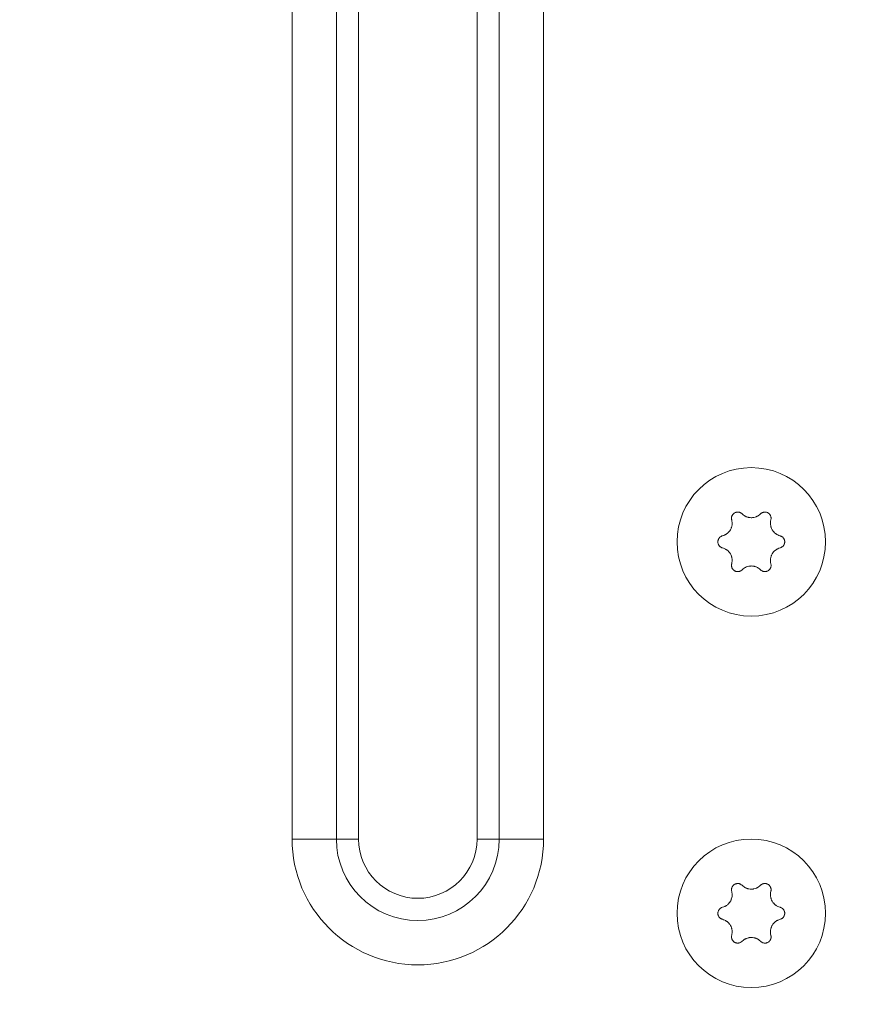
# Model space of a CAD drawing. Units: millimetres. Extents: x 0 to 420, y 0 to 297.
# Drawn here: x 29 to 39, y 127 to 138 of the extents above; entities that cross this region are included whole.
import ezdxf

# ---------------------------------------------------------------- set-up
doc = ezdxf.new("R2010")
doc.units = ezdxf.units.MM
doc.layers.add('1', color=7, linetype='Continuous', true_color=0xffffff)
doc.styles.add('ideas_simplex', font='simplex.shx')
doc.dimstyles.get("Standard").update_dxf_attribs({"dimtxt": 0.18, "dimasz": 0.18, "dimexe": 0.18, "dimexo": 0.0625, "dimgap": 0.09, "dimtad": 0, "dimtih": 1, "dimtoh": 1, "dimdec": 4, "dimzin": 0, "dimdsep": 46, "dimtxsty": 'Standard', "dimcen": 0.09, "dimadec": 0, "dimazin": 0, "dimtfac": 1, "dimtdec": 4, "dimtofl": 0, "dimtmove": 0, "dimatfit": 3, "dimfxl": 1, "dimtolj": 1, "dimtzin": 0, "dimarcsym": 0})

# ---------------------------------------------------------------- blocks, each defined once
blk = doc.blocks.new('_U0')
at = {"layer": '1', "color": 18, "lineweight": 13}
for p, q in [((18.631921, 141.057163), (18.631921, 39.266247)), ((56.707068, 141.057163), (56.707068, 39.266247)), ((18.631921, 41.266247), (56.707068, 41.266247))]:
    blk.add_line(p, q, dxfattribs=at)
at = {"layer": '1', "color": 18, "lineweight": 70}
for points in [[(18.631921, 41.266247), (21.631919, 41.795228), (21.631923, 40.737266)], [(56.707068, 41.266247), (53.70707, 40.737266), (53.707066, 41.795228)]]:
    blk.add_solid(points, dxfattribs=at)
at = {"layer": '1', "color": 18, "linetype": 'Continuous', "lineweight": 13, "insert": (34.575494, 41.68958), "char_height": 2, "attachment_point": 7, "line_spacing_factor": 1.204819, "style": 'ideas_simplex'}
blk.add_mtext('\\W1.1743;228', dxfattribs=at)
blk = doc.blocks.new('_U1')
at = {"layer": '1', "color": 18, "lineweight": 13}
for p, q in [((26.005029, 186.557163), (69.789446, 186.557163)), ((67.789446, 186.557163), (67.789446, 85.187736)), ((26.005029, 110.890496), (69.789446, 110.890496))]:
    blk.add_line(p, q, dxfattribs=at)
at = {"layer": '1', "color": 18, "lineweight": 70}
for points in [[(67.789446, 186.557163), (68.318427, 183.557165), (67.260465, 183.557161)], [(67.789446, 110.890496), (67.260465, 113.890494), (68.318427, 113.890498)]]:
    blk.add_solid(points, dxfattribs=at)
at = {"layer": '1', "color": 18, "linetype": 'Continuous', "lineweight": 13, "insert": (67.562113, 85.277736), "char_height": 2, "attachment_point": 7, "rotation": 90, "line_spacing_factor": 1.204819, "style": 'ideas_simplex'}
blk.add_mtext('\\W1.1541;454', dxfattribs=at)
blk = doc.blocks.new('_U3')
at = {"layer": '1', "color": 18, "lineweight": 13}
for p, q in [((21.754858, 184.440496), (21.754858, 43.437999)), ((53.754863, 184.440496), (53.754863, 43.437999)), ((21.754858, 45.437999), (53.754863, 45.437999))]:
    blk.add_line(p, q, dxfattribs=at)
at = {"layer": '1', "color": 18, "lineweight": 70}
for points in [[(21.754858, 45.437999), (24.754856, 45.96698), (24.75486, 44.909018)], [(53.754863, 45.437999), (50.754865, 44.909018), (50.754861, 45.96698)]]:
    blk.add_solid(points, dxfattribs=at)
at = {"layer": '1', "color": 18, "linetype": 'Continuous', "lineweight": 13, "insert": (34.66086, 45.861332), "char_height": 2, "attachment_point": 7, "line_spacing_factor": 1.204819, "style": 'ideas_simplex'}
blk.add_mtext('\\W1.1743;192', dxfattribs=at)
blk = doc.blocks.new('_U17')
at = {"layer": '1', "color": 18, "lineweight": 13}
for p, q in [((21.504858, 184.523829), (64.866459, 184.523829)), ((62.866459, 184.523829), (62.866459, 85.187736)), ((21.504858, 112.857163), (64.866459, 112.857163))]:
    blk.add_line(p, q, dxfattribs=at)
at = {"layer": '1', "color": 18, "lineweight": 70}
for points in [[(62.866459, 184.523829), (63.39544, 181.523831), (62.337478, 181.523828)], [(62.866459, 112.857163), (62.337478, 115.857161), (63.39544, 115.857165)]]:
    blk.add_solid(points, dxfattribs=at)
at = {"layer": '1', "color": 18, "linetype": 'Continuous', "lineweight": 13, "insert": (62.639125, 85.277736), "char_height": 2, "attachment_point": 7, "rotation": 90, "line_spacing_factor": 1.204819, "style": 'ideas_simplex'}
blk.add_mtext('\\W1.1743;430', dxfattribs=at)

msp = doc.modelspace()

# ---------------------------------------------------------------- linework, layer by layer
at = {"layer": '1', "color": 155, "linetype": 'Continuous', "lineweight": 13}
for p, q in [((32.517, 128.382), (32.517, 158.232)), ((33.014, 128.382), (33.014, 158.232)), ((33.262, 158.232), (33.262, 128.382)), ((34.593, 128.382), (34.593, 158.232)), ((34.841, 158.232), (34.841, 128.382)), ((35.338, 158.232), (35.338, 128.382)), ((32.517, 128.382), (33.014, 128.382)), ((33.014, 128.382), (33.262, 128.382)), ((34.593, 128.382), (34.841, 128.382)), ((34.841, 128.382), (35.338, 128.382))]:
    msp.add_line(p, q, dxfattribs=at)
at = {"layer": '1', "color": 155, "linetype": 'Continuous', "lineweight": 18}
for centre in [(37.669, 131.715), (37.669, 127.549)]:
    msp.add_circle(centre, 0.833, dxfattribs=at)
at = {"layer": '1', "color": 155, "linetype": 'Continuous', "lineweight": 13}
for radius in [1.411, 0.914, 0.665]:
    msp.add_arc((33.928, 128.382), radius, 180, 360, dxfattribs=at)
at = {"layer": '1', "color": 155, "linetype": 'Continuous', "lineweight": 18}
for points, knots in [([(37.566, 132.029), (37.563, 132.032), (37.558, 132.037), (37.551, 132.041), (37.546, 132.043), (37.544, 132.044), (37.541, 132.045), (37.539, 132.046), (37.533, 132.048), (37.53, 132.048), (37.524, 132.049), (37.522, 132.049), (37.518, 132.05), (37.516, 132.05), (37.511, 132.049), (37.507, 132.049), (37.501, 132.048), (37.5, 132.047), (37.496, 132.046), (37.494, 132.046), (37.489, 132.044), (37.485, 132.042), (37.48, 132.039), (37.479, 132.038), (37.476, 132.036), (37.474, 132.035), (37.47, 132.031), (37.467, 132.029), (37.463, 132.024), (37.462, 132.023), (37.46, 132.02), (37.459, 132.018), (37.456, 132.013), (37.454, 132.01), (37.452, 132.005), (37.451, 132.003), (37.45, 131.999), (37.449, 131.998), (37.448, 131.992), (37.448, 131.988), (37.447, 131.983), (37.447, 131.981), (37.447, 131.977), (37.447, 131.975), (37.448, 131.969), (37.449, 131.966), (37.45, 131.962)], [0, 0, 0, 0, 0.0625, 0.125, 0.125, 0.15625, 0.15625, 0.1875, 0.1875, 0.25, 0.25, 0.28125, 0.28125, 0.3125, 0.3125, 0.375, 0.375, 0.40625, 0.40625, 0.4375, 0.4375, 0.5, 0.5, 0.53125, 0.53125, 0.5625, 0.5625, 0.625, 0.625, 0.65625, 0.65625, 0.6875, 0.6875, 0.75, 0.75, 0.78125, 0.78125, 0.8125, 0.8125, 0.875, 0.875, 0.90625, 0.90625, 0.9375, 0.9375, 1, 1, 1, 1]), ([(37.773, 132.029), (37.766, 132.022), (37.759, 132.016), (37.747, 132.008), (37.743, 132.006), (37.736, 132.003), (37.734, 132.001), (37.73, 131.999), (37.728, 131.998), (37.717, 131.994), (37.708, 131.991), (37.696, 131.989), (37.693, 131.988), (37.689, 131.988), (37.686, 131.987), (37.679, 131.987), (37.674, 131.986), (37.66, 131.986), (37.65, 131.987), (37.639, 131.99), (37.636, 131.99), (37.632, 131.991), (37.625, 131.993), (37.613, 131.997), (37.605, 132.001), (37.598, 132.005), (37.596, 132.006), (37.592, 132.008), (37.59, 132.01), (37.58, 132.016), (37.573, 132.022), (37.566, 132.029)], [0, 0, 0, 0, 0.125, 0.125, 0.1875, 0.1875, 0.21875, 0.21875, 0.25, 0.25, 0.375, 0.375, 0.40625, 0.40625, 0.4375, 0.4375, 0.5, 0.5, 0.625, 0.625, 0.65625, 0.65625, 0.6875, 0.75, 0.8125, 0.8125, 0.84375, 0.84375, 0.875, 0.875, 1, 1, 1, 1]), ([(37.889, 131.962), (37.89, 131.966), (37.892, 131.973), (37.892, 131.981), (37.892, 131.986), (37.891, 131.988), (37.891, 131.992), (37.89, 131.994), (37.889, 131.999), (37.888, 132.003), (37.886, 132.008), (37.885, 132.01), (37.883, 132.013), (37.882, 132.015), (37.879, 132.02), (37.877, 132.023), (37.873, 132.027), (37.872, 132.029), (37.869, 132.031), (37.868, 132.033), (37.863, 132.036), (37.86, 132.038), (37.855, 132.041), (37.854, 132.042), (37.85, 132.044), (37.848, 132.044), (37.843, 132.046), (37.84, 132.047), (37.834, 132.049), (37.832, 132.049), (37.828, 132.049), (37.826, 132.049), (37.821, 132.05), (37.817, 132.049), (37.811, 132.049), (37.809, 132.048), (37.806, 132.048), (37.804, 132.047), (37.798, 132.045), (37.795, 132.044), (37.79, 132.042), (37.788, 132.041), (37.785, 132.039), (37.783, 132.038), (37.779, 132.034), (37.776, 132.032), (37.773, 132.029)], [0, 0, 0, 0, 0.0625, 0.125, 0.125, 0.15625, 0.15625, 0.1875, 0.1875, 0.25, 0.25, 0.28125, 0.28125, 0.3125, 0.3125, 0.375, 0.375, 0.40625, 0.40625, 0.4375, 0.4375, 0.5, 0.5, 0.53125, 0.53125, 0.5625, 0.5625, 0.625, 0.625, 0.65625, 0.65625, 0.6875, 0.6875, 0.75, 0.75, 0.78125, 0.78125, 0.8125, 0.8125, 0.875, 0.875, 0.90625, 0.90625, 0.9375, 0.9375, 1, 1, 1, 1]), ([(37.45, 131.962), (37.452, 131.953), (37.454, 131.943), (37.455, 131.929), (37.455, 131.924), (37.454, 131.917), (37.454, 131.915), (37.454, 131.91), (37.454, 131.907), (37.452, 131.896), (37.45, 131.886), (37.446, 131.875), (37.445, 131.873), (37.443, 131.868), (37.443, 131.866), (37.44, 131.859), (37.437, 131.855), (37.43, 131.843), (37.425, 131.835), (37.417, 131.826), (37.415, 131.824), (37.412, 131.821), (37.407, 131.816), (37.397, 131.808), (37.39, 131.802), (37.384, 131.799), (37.381, 131.797), (37.377, 131.795), (37.375, 131.794), (37.364, 131.789), (37.355, 131.785), (37.346, 131.783)], [0, 0, 0, 0, 0.125, 0.125, 0.1875, 0.1875, 0.21875, 0.21875, 0.25, 0.25, 0.375, 0.375, 0.40625, 0.40625, 0.4375, 0.4375, 0.5, 0.5, 0.625, 0.625, 0.65625, 0.65625, 0.6875, 0.75, 0.8125, 0.8125, 0.84375, 0.84375, 0.875, 0.875, 1, 1, 1, 1]), ([(37.993, 131.783), (37.984, 131.785), (37.975, 131.789), (37.962, 131.795), (37.958, 131.797), (37.952, 131.801), (37.95, 131.802), (37.946, 131.805), (37.944, 131.806), (37.934, 131.814), (37.927, 131.82), (37.919, 131.829), (37.918, 131.831), (37.915, 131.835), (37.913, 131.837), (37.909, 131.843), (37.906, 131.847), (37.899, 131.859), (37.895, 131.868), (37.891, 131.879), (37.891, 131.882), (37.889, 131.886), (37.888, 131.893), (37.885, 131.905), (37.885, 131.914), (37.884, 131.922), (37.884, 131.924), (37.884, 131.929), (37.885, 131.931), (37.885, 131.943), (37.887, 131.953), (37.889, 131.962)], [0, 0, 0, 0, 0.125, 0.125, 0.1875, 0.1875, 0.21875, 0.21875, 0.25, 0.25, 0.375, 0.375, 0.40625, 0.40625, 0.4375, 0.4375, 0.5, 0.5, 0.625, 0.625, 0.65625, 0.65625, 0.6875, 0.75, 0.8125, 0.8125, 0.84375, 0.84375, 0.875, 0.875, 1, 1, 1, 1]), ([(37.346, 131.783), (37.342, 131.782), (37.335, 131.779), (37.329, 131.776), (37.324, 131.772), (37.322, 131.771), (37.319, 131.769), (37.318, 131.768), (37.314, 131.764), (37.311, 131.761), (37.308, 131.756), (37.307, 131.755), (37.305, 131.752), (37.304, 131.75), (37.301, 131.745), (37.299, 131.742), (37.298, 131.736), (37.297, 131.734), (37.296, 131.731), (37.296, 131.729), (37.295, 131.723), (37.294, 131.719), (37.294, 131.714), (37.295, 131.712), (37.295, 131.708), (37.295, 131.706), (37.296, 131.7), (37.297, 131.697), (37.299, 131.691), (37.299, 131.69), (37.301, 131.686), (37.302, 131.684), (37.305, 131.679), (37.307, 131.676), (37.31, 131.672), (37.311, 131.67), (37.314, 131.667), (37.315, 131.666), (37.319, 131.662), (37.322, 131.66), (37.327, 131.657), (37.329, 131.656), (37.332, 131.654), (37.334, 131.653), (37.339, 131.651), (37.342, 131.649), (37.346, 131.648)], [0, 0, 0, 0, 0.0625, 0.125, 0.125, 0.15625, 0.15625, 0.1875, 0.1875, 0.25, 0.25, 0.28125, 0.28125, 0.3125, 0.3125, 0.375, 0.375, 0.40625, 0.40625, 0.4375, 0.4375, 0.5, 0.5, 0.53125, 0.53125, 0.5625, 0.5625, 0.625, 0.625, 0.65625, 0.65625, 0.6875, 0.6875, 0.75, 0.75, 0.78125, 0.78125, 0.8125, 0.8125, 0.875, 0.875, 0.90625, 0.90625, 0.9375, 0.9375, 1, 1, 1, 1]), ([(37.993, 131.648), (37.997, 131.649), (38.004, 131.652), (38.01, 131.655), (38.015, 131.659), (38.017, 131.66), (38.02, 131.662), (38.021, 131.663), (38.025, 131.667), (38.028, 131.67), (38.031, 131.675), (38.032, 131.676), (38.034, 131.679), (38.035, 131.681), (38.038, 131.686), (38.04, 131.689), (38.041, 131.695), (38.042, 131.697), (38.043, 131.7), (38.043, 131.702), (38.044, 131.708), (38.044, 131.712), (38.044, 131.717), (38.044, 131.719), (38.044, 131.723), (38.044, 131.725), (38.043, 131.731), (38.042, 131.734), (38.04, 131.74), (38.04, 131.741), (38.038, 131.745), (38.037, 131.747), (38.034, 131.752), (38.032, 131.755), (38.029, 131.759), (38.028, 131.761), (38.025, 131.764), (38.024, 131.765), (38.02, 131.769), (38.017, 131.771), (38.012, 131.774), (38.01, 131.775), (38.007, 131.777), (38.005, 131.778), (38, 131.78), (37.997, 131.782), (37.993, 131.783)], [0, 0, 0, 0, 0.0625, 0.125, 0.125, 0.15625, 0.15625, 0.1875, 0.1875, 0.25, 0.25, 0.28125, 0.28125, 0.3125, 0.3125, 0.375, 0.375, 0.40625, 0.40625, 0.4375, 0.4375, 0.5, 0.5, 0.53125, 0.53125, 0.5625, 0.5625, 0.625, 0.625, 0.65625, 0.65625, 0.6875, 0.6875, 0.75, 0.75, 0.78125, 0.78125, 0.8125, 0.8125, 0.875, 0.875, 0.90625, 0.90625, 0.9375, 0.9375, 1, 1, 1, 1]), ([(37.346, 131.648), (37.355, 131.646), (37.364, 131.642), (37.377, 131.636), (37.381, 131.634), (37.387, 131.63), (37.389, 131.629), (37.393, 131.626), (37.395, 131.625), (37.405, 131.617), (37.412, 131.611), (37.42, 131.602), (37.421, 131.6), (37.424, 131.596), (37.426, 131.594), (37.43, 131.588), (37.433, 131.584), (37.44, 131.572), (37.444, 131.563), (37.448, 131.552), (37.448, 131.549), (37.45, 131.545), (37.451, 131.538), (37.454, 131.526), (37.454, 131.517), (37.455, 131.509), (37.455, 131.507), (37.454, 131.502), (37.454, 131.5), (37.454, 131.488), (37.452, 131.478), (37.45, 131.469)], [0, 0, 0, 0, 0.125, 0.125, 0.1875, 0.1875, 0.21875, 0.21875, 0.25, 0.25, 0.375, 0.375, 0.40625, 0.40625, 0.4375, 0.4375, 0.5, 0.5, 0.625, 0.625, 0.65625, 0.65625, 0.6875, 0.75, 0.8125, 0.8125, 0.84375, 0.84375, 0.875, 0.875, 1, 1, 1, 1]), ([(37.889, 131.469), (37.887, 131.478), (37.885, 131.488), (37.884, 131.502), (37.884, 131.507), (37.885, 131.514), (37.885, 131.516), (37.885, 131.521), (37.885, 131.524), (37.887, 131.535), (37.889, 131.545), (37.893, 131.556), (37.894, 131.558), (37.896, 131.563), (37.896, 131.565), (37.899, 131.572), (37.902, 131.576), (37.909, 131.588), (37.914, 131.596), (37.922, 131.605), (37.924, 131.607), (37.927, 131.61), (37.932, 131.615), (37.942, 131.623), (37.949, 131.629), (37.955, 131.632), (37.958, 131.634), (37.962, 131.636), (37.964, 131.637), (37.975, 131.642), (37.984, 131.646), (37.993, 131.648)], [0, 0, 0, 0, 0.125, 0.125, 0.1875, 0.1875, 0.21875, 0.21875, 0.25, 0.25, 0.375, 0.375, 0.40625, 0.40625, 0.4375, 0.4375, 0.5, 0.5, 0.625, 0.625, 0.65625, 0.65625, 0.6875, 0.75, 0.8125, 0.8125, 0.84375, 0.84375, 0.875, 0.875, 1, 1, 1, 1]), ([(37.45, 131.469), (37.449, 131.465), (37.447, 131.458), (37.447, 131.45), (37.447, 131.445), (37.448, 131.443), (37.448, 131.439), (37.449, 131.437), (37.45, 131.432), (37.451, 131.428), (37.453, 131.423), (37.454, 131.421), (37.456, 131.418), (37.457, 131.416), (37.46, 131.411), (37.462, 131.408), (37.466, 131.404), (37.467, 131.402), (37.47, 131.4), (37.471, 131.398), (37.476, 131.395), (37.479, 131.393), (37.484, 131.39), (37.485, 131.389), (37.489, 131.387), (37.491, 131.387), (37.496, 131.385), (37.499, 131.383), (37.505, 131.382), (37.507, 131.382), (37.511, 131.382), (37.513, 131.382), (37.518, 131.381), (37.522, 131.382), (37.528, 131.382), (37.53, 131.383), (37.533, 131.383), (37.535, 131.384), (37.541, 131.386), (37.544, 131.387), (37.549, 131.389), (37.551, 131.39), (37.554, 131.392), (37.556, 131.393), (37.56, 131.397), (37.563, 131.399), (37.566, 131.402)], [0, 0, 0, 0, 0.0625, 0.125, 0.125, 0.15625, 0.15625, 0.1875, 0.1875, 0.25, 0.25, 0.28125, 0.28125, 0.3125, 0.3125, 0.375, 0.375, 0.40625, 0.40625, 0.4375, 0.4375, 0.5, 0.5, 0.53125, 0.53125, 0.5625, 0.5625, 0.625, 0.625, 0.65625, 0.65625, 0.6875, 0.6875, 0.75, 0.75, 0.78125, 0.78125, 0.8125, 0.8125, 0.875, 0.875, 0.90625, 0.90625, 0.9375, 0.9375, 1, 1, 1, 1]), ([(37.566, 131.402), (37.573, 131.409), (37.58, 131.415), (37.592, 131.423), (37.596, 131.425), (37.602, 131.428), (37.605, 131.43), (37.609, 131.432), (37.611, 131.433), (37.622, 131.437), (37.631, 131.44), (37.643, 131.442), (37.646, 131.443), (37.65, 131.443), (37.653, 131.444), (37.66, 131.444), (37.665, 131.445), (37.679, 131.445), (37.689, 131.444), (37.7, 131.441), (37.703, 131.441), (37.707, 131.44), (37.714, 131.438), (37.726, 131.434), (37.734, 131.43), (37.741, 131.426), (37.743, 131.425), (37.747, 131.423), (37.749, 131.421), (37.759, 131.415), (37.766, 131.409), (37.773, 131.402)], [0, 0, 0, 0, 0.125, 0.125, 0.1875, 0.1875, 0.21875, 0.21875, 0.25, 0.25, 0.375, 0.375, 0.40625, 0.40625, 0.4375, 0.4375, 0.5, 0.5, 0.625, 0.625, 0.65625, 0.65625, 0.6875, 0.75, 0.8125, 0.8125, 0.84375, 0.84375, 0.875, 0.875, 1, 1, 1, 1]), ([(37.773, 131.402), (37.776, 131.399), (37.781, 131.394), (37.788, 131.39), (37.793, 131.388), (37.795, 131.387), (37.798, 131.386), (37.8, 131.385), (37.806, 131.383), (37.809, 131.383), (37.815, 131.382), (37.817, 131.382), (37.821, 131.381), (37.822, 131.381), (37.828, 131.382), (37.832, 131.382), (37.838, 131.383), (37.839, 131.384), (37.843, 131.385), (37.845, 131.385), (37.85, 131.387), (37.854, 131.389), (37.859, 131.392), (37.86, 131.393), (37.863, 131.395), (37.865, 131.396), (37.869, 131.4), (37.872, 131.402), (37.876, 131.407), (37.877, 131.408), (37.879, 131.411), (37.88, 131.413), (37.883, 131.418), (37.885, 131.421), (37.887, 131.426), (37.888, 131.428), (37.889, 131.432), (37.89, 131.433), (37.891, 131.439), (37.891, 131.443), (37.892, 131.448), (37.892, 131.45), (37.892, 131.454), (37.892, 131.456), (37.891, 131.462), (37.89, 131.465), (37.889, 131.469)], [0, 0, 0, 0, 0.0625, 0.125, 0.125, 0.15625, 0.15625, 0.1875, 0.1875, 0.25, 0.25, 0.28125, 0.28125, 0.3125, 0.3125, 0.375, 0.375, 0.40625, 0.40625, 0.4375, 0.4375, 0.5, 0.5, 0.53125, 0.53125, 0.5625, 0.5625, 0.625, 0.625, 0.65625, 0.65625, 0.6875, 0.6875, 0.75, 0.75, 0.78125, 0.78125, 0.8125, 0.8125, 0.875, 0.875, 0.90625, 0.90625, 0.9375, 0.9375, 1, 1, 1, 1]), ([(37.45, 127.795), (37.452, 127.786), (37.454, 127.777), (37.455, 127.762), (37.455, 127.758), (37.454, 127.75), (37.454, 127.748), (37.454, 127.743), (37.454, 127.741), (37.452, 127.729), (37.45, 127.72), (37.446, 127.708), (37.445, 127.706), (37.443, 127.702), (37.443, 127.699), (37.44, 127.693), (37.437, 127.688), (37.43, 127.676), (37.425, 127.668), (37.417, 127.659), (37.415, 127.657), (37.412, 127.654), (37.407, 127.649), (37.397, 127.641), (37.39, 127.636), (37.384, 127.632), (37.381, 127.631), (37.377, 127.628), (37.375, 127.627), (37.364, 127.622), (37.355, 127.619), (37.346, 127.616)], [0, 0, 0, 0, 0.125, 0.125, 0.1875, 0.1875, 0.21875, 0.21875, 0.25, 0.25, 0.375, 0.375, 0.40625, 0.40625, 0.4375, 0.4375, 0.5, 0.5, 0.625, 0.625, 0.65625, 0.65625, 0.6875, 0.75, 0.8125, 0.8125, 0.84375, 0.84375, 0.875, 0.875, 1, 1, 1, 1]), ([(37.566, 127.863), (37.563, 127.865), (37.558, 127.87), (37.551, 127.874), (37.546, 127.877), (37.544, 127.877), (37.541, 127.879), (37.539, 127.879), (37.533, 127.881), (37.53, 127.882), (37.524, 127.883), (37.522, 127.883), (37.518, 127.883), (37.516, 127.883), (37.511, 127.883), (37.507, 127.882), (37.501, 127.881), (37.5, 127.881), (37.496, 127.88), (37.494, 127.879), (37.489, 127.877), (37.485, 127.876), (37.48, 127.873), (37.479, 127.872), (37.476, 127.869), (37.474, 127.868), (37.47, 127.865), (37.467, 127.862), (37.463, 127.858), (37.462, 127.856), (37.46, 127.853), (37.459, 127.852), (37.456, 127.847), (37.454, 127.843), (37.452, 127.838), (37.451, 127.836), (37.45, 127.833), (37.449, 127.831), (37.448, 127.825), (37.448, 127.822), (37.447, 127.816), (37.447, 127.814), (37.447, 127.81), (37.447, 127.808), (37.448, 127.803), (37.449, 127.799), (37.45, 127.795)], [0, 0, 0, 0, 0.0625, 0.125, 0.125, 0.15625, 0.15625, 0.1875, 0.1875, 0.25, 0.25, 0.28125, 0.28125, 0.3125, 0.3125, 0.375, 0.375, 0.40625, 0.40625, 0.4375, 0.4375, 0.5, 0.5, 0.53125, 0.53125, 0.5625, 0.5625, 0.625, 0.625, 0.65625, 0.65625, 0.6875, 0.6875, 0.75, 0.75, 0.78125, 0.78125, 0.8125, 0.8125, 0.875, 0.875, 0.90625, 0.90625, 0.9375, 0.9375, 1, 1, 1, 1]), ([(37.773, 127.863), (37.766, 127.856), (37.759, 127.85), (37.747, 127.842), (37.743, 127.839), (37.736, 127.836), (37.734, 127.835), (37.73, 127.833), (37.728, 127.832), (37.717, 127.827), (37.708, 127.824), (37.696, 127.822), (37.693, 127.822), (37.689, 127.821), (37.686, 127.821), (37.679, 127.82), (37.674, 127.82), (37.66, 127.82), (37.65, 127.821), (37.639, 127.823), (37.636, 127.823), (37.632, 127.825), (37.625, 127.827), (37.613, 127.831), (37.605, 127.835), (37.598, 127.838), (37.596, 127.839), (37.592, 127.842), (37.59, 127.843), (37.58, 127.85), (37.573, 127.856), (37.566, 127.863)], [0, 0, 0, 0, 0.125, 0.125, 0.1875, 0.1875, 0.21875, 0.21875, 0.25, 0.25, 0.375, 0.375, 0.40625, 0.40625, 0.4375, 0.4375, 0.5, 0.5, 0.625, 0.625, 0.65625, 0.65625, 0.6875, 0.75, 0.8125, 0.8125, 0.84375, 0.84375, 0.875, 0.875, 1, 1, 1, 1]), ([(37.889, 127.795), (37.89, 127.799), (37.892, 127.806), (37.892, 127.814), (37.892, 127.82), (37.891, 127.822), (37.891, 127.825), (37.89, 127.827), (37.889, 127.833), (37.888, 127.836), (37.886, 127.842), (37.885, 127.843), (37.883, 127.847), (37.882, 127.848), (37.879, 127.853), (37.877, 127.856), (37.873, 127.861), (37.872, 127.862), (37.869, 127.865), (37.868, 127.866), (37.863, 127.869), (37.86, 127.872), (37.855, 127.875), (37.854, 127.875), (37.85, 127.877), (37.848, 127.878), (37.843, 127.88), (37.84, 127.881), (37.834, 127.882), (37.832, 127.882), (37.828, 127.883), (37.826, 127.883), (37.821, 127.883), (37.817, 127.883), (37.811, 127.882), (37.809, 127.882), (37.806, 127.881), (37.804, 127.88), (37.798, 127.879), (37.795, 127.877), (37.79, 127.875), (37.788, 127.874), (37.785, 127.872), (37.783, 127.871), (37.779, 127.868), (37.776, 127.865), (37.773, 127.863)], [0, 0, 0, 0, 0.0625, 0.125, 0.125, 0.15625, 0.15625, 0.1875, 0.1875, 0.25, 0.25, 0.28125, 0.28125, 0.3125, 0.3125, 0.375, 0.375, 0.40625, 0.40625, 0.4375, 0.4375, 0.5, 0.5, 0.53125, 0.53125, 0.5625, 0.5625, 0.625, 0.625, 0.65625, 0.65625, 0.6875, 0.6875, 0.75, 0.75, 0.78125, 0.78125, 0.8125, 0.8125, 0.875, 0.875, 0.90625, 0.90625, 0.9375, 0.9375, 1, 1, 1, 1]), ([(37.993, 127.616), (37.984, 127.619), (37.975, 127.622), (37.962, 127.628), (37.958, 127.631), (37.952, 127.634), (37.95, 127.636), (37.946, 127.638), (37.944, 127.64), (37.934, 127.647), (37.927, 127.654), (37.919, 127.663), (37.918, 127.664), (37.915, 127.668), (37.913, 127.67), (37.909, 127.676), (37.906, 127.68), (37.899, 127.692), (37.895, 127.701), (37.891, 127.713), (37.891, 127.715), (37.889, 127.72), (37.888, 127.726), (37.885, 127.738), (37.885, 127.748), (37.884, 127.755), (37.884, 127.757), (37.884, 127.762), (37.885, 127.765), (37.885, 127.777), (37.887, 127.786), (37.889, 127.795)], [0, 0, 0, 0, 0.125, 0.125, 0.1875, 0.1875, 0.21875, 0.21875, 0.25, 0.25, 0.375, 0.375, 0.40625, 0.40625, 0.4375, 0.4375, 0.5, 0.5, 0.625, 0.625, 0.65625, 0.65625, 0.6875, 0.75, 0.8125, 0.8125, 0.84375, 0.84375, 0.875, 0.875, 1, 1, 1, 1]), ([(37.346, 127.616), (37.342, 127.615), (37.335, 127.613), (37.329, 127.609), (37.324, 127.606), (37.322, 127.605), (37.319, 127.602), (37.318, 127.601), (37.314, 127.597), (37.311, 127.594), (37.308, 127.59), (37.307, 127.588), (37.305, 127.585), (37.304, 127.583), (37.301, 127.578), (37.299, 127.575), (37.298, 127.569), (37.297, 127.568), (37.296, 127.564), (37.296, 127.562), (37.295, 127.556), (37.294, 127.553), (37.294, 127.547), (37.295, 127.545), (37.295, 127.541), (37.295, 127.539), (37.296, 127.534), (37.297, 127.53), (37.299, 127.525), (37.299, 127.523), (37.301, 127.519), (37.302, 127.518), (37.305, 127.513), (37.307, 127.509), (37.31, 127.505), (37.311, 127.503), (37.314, 127.501), (37.315, 127.499), (37.319, 127.495), (37.322, 127.493), (37.327, 127.49), (37.329, 127.489), (37.332, 127.487), (37.334, 127.486), (37.339, 127.484), (37.342, 127.483), (37.346, 127.482)], [0, 0, 0, 0, 0.0625, 0.125, 0.125, 0.15625, 0.15625, 0.1875, 0.1875, 0.25, 0.25, 0.28125, 0.28125, 0.3125, 0.3125, 0.375, 0.375, 0.40625, 0.40625, 0.4375, 0.4375, 0.5, 0.5, 0.53125, 0.53125, 0.5625, 0.5625, 0.625, 0.625, 0.65625, 0.65625, 0.6875, 0.6875, 0.75, 0.75, 0.78125, 0.78125, 0.8125, 0.8125, 0.875, 0.875, 0.90625, 0.90625, 0.9375, 0.9375, 1, 1, 1, 1]), ([(37.993, 127.482), (37.997, 127.483), (38.004, 127.485), (38.01, 127.489), (38.015, 127.492), (38.017, 127.493), (38.02, 127.495), (38.021, 127.497), (38.025, 127.501), (38.028, 127.503), (38.031, 127.508), (38.032, 127.509), (38.034, 127.513), (38.035, 127.514), (38.038, 127.519), (38.04, 127.523), (38.041, 127.528), (38.042, 127.53), (38.043, 127.534), (38.043, 127.536), (38.044, 127.541), (38.044, 127.545), (38.044, 127.551), (38.044, 127.553), (38.044, 127.556), (38.044, 127.558), (38.043, 127.564), (38.042, 127.568), (38.04, 127.573), (38.04, 127.575), (38.038, 127.578), (38.037, 127.58), (38.034, 127.585), (38.032, 127.588), (38.029, 127.593), (38.028, 127.594), (38.025, 127.597), (38.024, 127.598), (38.02, 127.602), (38.017, 127.605), (38.012, 127.608), (38.01, 127.609), (38.007, 127.611), (38.005, 127.611), (38, 127.614), (37.997, 127.615), (37.993, 127.616)], [0, 0, 0, 0, 0.0625, 0.125, 0.125, 0.15625, 0.15625, 0.1875, 0.1875, 0.25, 0.25, 0.28125, 0.28125, 0.3125, 0.3125, 0.375, 0.375, 0.40625, 0.40625, 0.4375, 0.4375, 0.5, 0.5, 0.53125, 0.53125, 0.5625, 0.5625, 0.625, 0.625, 0.65625, 0.65625, 0.6875, 0.6875, 0.75, 0.75, 0.78125, 0.78125, 0.8125, 0.8125, 0.875, 0.875, 0.90625, 0.90625, 0.9375, 0.9375, 1, 1, 1, 1]), ([(37.346, 127.482), (37.355, 127.479), (37.364, 127.476), (37.377, 127.469), (37.381, 127.467), (37.387, 127.463), (37.389, 127.462), (37.393, 127.459), (37.395, 127.458), (37.405, 127.451), (37.412, 127.444), (37.42, 127.435), (37.421, 127.433), (37.424, 127.429), (37.426, 127.428), (37.43, 127.422), (37.433, 127.418), (37.44, 127.405), (37.444, 127.396), (37.448, 127.385), (37.448, 127.383), (37.45, 127.378), (37.451, 127.371), (37.454, 127.359), (37.454, 127.35), (37.455, 127.343), (37.455, 127.34), (37.454, 127.336), (37.454, 127.333), (37.454, 127.321), (37.452, 127.312), (37.45, 127.302)], [0, 0, 0, 0, 0.125, 0.125, 0.1875, 0.1875, 0.21875, 0.21875, 0.25, 0.25, 0.375, 0.375, 0.40625, 0.40625, 0.4375, 0.4375, 0.5, 0.5, 0.625, 0.625, 0.65625, 0.65625, 0.6875, 0.75, 0.8125, 0.8125, 0.84375, 0.84375, 0.875, 0.875, 1, 1, 1, 1]), ([(37.889, 127.302), (37.887, 127.312), (37.885, 127.321), (37.884, 127.335), (37.884, 127.34), (37.885, 127.347), (37.885, 127.35), (37.885, 127.354), (37.885, 127.357), (37.887, 127.369), (37.889, 127.378), (37.893, 127.389), (37.894, 127.392), (37.896, 127.396), (37.896, 127.398), (37.899, 127.405), (37.902, 127.409), (37.909, 127.422), (37.914, 127.429), (37.922, 127.438), (37.924, 127.44), (37.927, 127.444), (37.932, 127.449), (37.942, 127.456), (37.949, 127.462), (37.955, 127.466), (37.958, 127.467), (37.962, 127.469), (37.964, 127.47), (37.975, 127.476), (37.984, 127.479), (37.993, 127.482)], [0, 0, 0, 0, 0.125, 0.125, 0.1875, 0.1875, 0.21875, 0.21875, 0.25, 0.25, 0.375, 0.375, 0.40625, 0.40625, 0.4375, 0.4375, 0.5, 0.5, 0.625, 0.625, 0.65625, 0.65625, 0.6875, 0.75, 0.8125, 0.8125, 0.84375, 0.84375, 0.875, 0.875, 1, 1, 1, 1]), ([(37.45, 127.302), (37.449, 127.299), (37.447, 127.291), (37.447, 127.284), (37.447, 127.278), (37.448, 127.276), (37.448, 127.272), (37.449, 127.27), (37.45, 127.265), (37.451, 127.261), (37.453, 127.256), (37.454, 127.254), (37.456, 127.251), (37.457, 127.249), (37.46, 127.244), (37.462, 127.241), (37.466, 127.237), (37.467, 127.236), (37.47, 127.233), (37.471, 127.232), (37.476, 127.228), (37.479, 127.226), (37.484, 127.223), (37.485, 127.222), (37.489, 127.221), (37.491, 127.22), (37.496, 127.218), (37.499, 127.217), (37.505, 127.216), (37.507, 127.215), (37.511, 127.215), (37.513, 127.215), (37.518, 127.215), (37.522, 127.215), (37.528, 127.216), (37.53, 127.216), (37.533, 127.217), (37.535, 127.217), (37.541, 127.219), (37.544, 127.22), (37.549, 127.223), (37.551, 127.224), (37.554, 127.226), (37.556, 127.227), (37.56, 127.23), (37.563, 127.232), (37.566, 127.235)], [0, 0, 0, 0, 0.0625, 0.125, 0.125, 0.15625, 0.15625, 0.1875, 0.1875, 0.25, 0.25, 0.28125, 0.28125, 0.3125, 0.3125, 0.375, 0.375, 0.40625, 0.40625, 0.4375, 0.4375, 0.5, 0.5, 0.53125, 0.53125, 0.5625, 0.5625, 0.625, 0.625, 0.65625, 0.65625, 0.6875, 0.6875, 0.75, 0.75, 0.78125, 0.78125, 0.8125, 0.8125, 0.875, 0.875, 0.90625, 0.90625, 0.9375, 0.9375, 1, 1, 1, 1]), ([(37.566, 127.235), (37.573, 127.242), (37.58, 127.248), (37.592, 127.256), (37.596, 127.258), (37.602, 127.262), (37.605, 127.263), (37.609, 127.265), (37.611, 127.266), (37.622, 127.271), (37.631, 127.273), (37.643, 127.276), (37.646, 127.276), (37.65, 127.277), (37.653, 127.277), (37.66, 127.278), (37.665, 127.278), (37.679, 127.278), (37.689, 127.277), (37.7, 127.275), (37.703, 127.274), (37.707, 127.273), (37.714, 127.271), (37.726, 127.267), (37.734, 127.263), (37.741, 127.26), (37.743, 127.258), (37.747, 127.256), (37.749, 127.255), (37.759, 127.248), (37.766, 127.242), (37.773, 127.235)], [0, 0, 0, 0, 0.125, 0.125, 0.1875, 0.1875, 0.21875, 0.21875, 0.25, 0.25, 0.375, 0.375, 0.40625, 0.40625, 0.4375, 0.4375, 0.5, 0.5, 0.625, 0.625, 0.65625, 0.65625, 0.6875, 0.75, 0.8125, 0.8125, 0.84375, 0.84375, 0.875, 0.875, 1, 1, 1, 1]), ([(37.773, 127.235), (37.776, 127.232), (37.781, 127.228), (37.788, 127.224), (37.793, 127.221), (37.795, 127.22), (37.798, 127.219), (37.8, 127.218), (37.806, 127.217), (37.809, 127.216), (37.815, 127.215), (37.817, 127.215), (37.821, 127.215), (37.822, 127.215), (37.828, 127.215), (37.832, 127.215), (37.838, 127.216), (37.839, 127.217), (37.843, 127.218), (37.845, 127.219), (37.85, 127.221), (37.854, 127.222), (37.859, 127.225), (37.86, 127.226), (37.863, 127.228), (37.865, 127.229), (37.869, 127.233), (37.872, 127.236), (37.876, 127.24), (37.877, 127.241), (37.879, 127.244), (37.88, 127.246), (37.883, 127.251), (37.885, 127.254), (37.887, 127.259), (37.888, 127.261), (37.889, 127.265), (37.89, 127.267), (37.891, 127.272), (37.891, 127.276), (37.892, 127.282), (37.892, 127.284), (37.892, 127.287), (37.892, 127.289), (37.891, 127.295), (37.89, 127.299), (37.889, 127.302)], [0, 0, 0, 0, 0.0625, 0.125, 0.125, 0.15625, 0.15625, 0.1875, 0.1875, 0.25, 0.25, 0.28125, 0.28125, 0.3125, 0.3125, 0.375, 0.375, 0.40625, 0.40625, 0.4375, 0.4375, 0.5, 0.5, 0.53125, 0.53125, 0.5625, 0.5625, 0.625, 0.625, 0.65625, 0.65625, 0.6875, 0.6875, 0.75, 0.75, 0.78125, 0.78125, 0.8125, 0.8125, 0.875, 0.875, 0.90625, 0.90625, 0.9375, 0.9375, 1, 1, 1, 1])]:
    msp.add_open_spline(points, degree=3, knots=knots, dxfattribs=at)

# ---------------------------------------------------------------- dimensions: what is measured, and where the dimension line sits
at = {"layer": '1', "color": 18, "linetype": 'Continuous', "lineweight": 13}
for base, p1, p2, picture, middle, dimtype in [((67.789, 110.89), (25.505, 186.557), (25.505, 110.89), '_U1', (67.789, 88.388), 160), ((62.866, 184.524), (21.005, 112.857), (21.005, 184.524), '_U17', (62.866, 88.388), 161)]:
    dim = msp.add_linear_dim(base=base, p1=p1, p2=p2, angle=90, dimstyle='Standard', override={"dimtxt": 2, "dimasz": 3, "dimexe": 2, "dimexo": 0.5, "dimgap": 1, "dimtad": 1, "dimtih": 0, "dimtoh": 0, "dimdec": 1, "dimlfac": 6, "dimzin": 8, "dimdsep": 44, "dimlunit": 2, "dimtxsty": 'ideas_simplex', "dimsah": 1, "dimse1": 0, "dimse2": 0, "dimsd1": 0, "dimsd2": 0, "dimclrd": 18, "dimclre": 18, "dimclrt": 18, "dimtol": 0, "dimtm": -0.1, "dimtfac": 1, "dimtdec": 2, "dimtofl": 1, "dimtmove": 0, "dimtzin": 8, "dimlwd": 13, "dimlwe": 13}, dxfattribs=at)
    dim.commit()
    dim.dimension.update_dxf_attribs({"geometry": picture, "text_midpoint": middle, "dimtype": dimtype})
for base, p1, p2, override, picture, middle in [((53.755, 45.438), (21.755, 184.94), (53.755, 184.94), {"dimtxt": 2, "dimasz": 3, "dimexe": 2, "dimexo": 0.5, "dimgap": 1, "dimtad": 1, "dimtih": 1, "dimtoh": 0, "dimdec": 1, "dimlfac": 6, "dimzin": 8, "dimdsep": 44, "dimlunit": 2, "dimtxsty": 'ideas_simplex', "dimsah": 1, "dimse1": 0, "dimse2": 0, "dimsd1": 0, "dimsd2": 0, "dimclrd": 18, "dimclre": 18, "dimclrt": 18, "dimtol": 0, "dimtm": -0.1, "dimtfac": 1, "dimtdec": 2, "dimtofl": 1, "dimtmove": 0, "dimtzin": 8, "dimlwd": 13, "dimlwe": 13}, '_U3', (37.755, 45.438)), ((56.707, 41.266), (18.632, 143.224), (56.707, 143.224), {"dimtxt": 2, "dimasz": 3, "dimexe": 2, "dimexo": 0.5, "dimgap": 1, "dimtad": 1, "dimtih": 1, "dimtoh": 0, "dimdec": 0, "dimlfac": 6, "dimzin": 8, "dimdsep": 44, "dimlunit": 2, "dimtxsty": 'ideas_simplex', "dimsah": 1, "dimse1": 0, "dimse2": 0, "dimsd1": 0, "dimsd2": 0, "dimclrd": 18, "dimclre": 18, "dimclrt": 18, "dimtol": 0, "dimtm": -0.1, "dimtfac": 1, "dimtdec": 2, "dimtofl": 1, "dimtmove": 0, "dimtzin": 8, "dimlwd": 13, "dimlwe": 13}, '_U0', (37.669, 41.266))]:
    dim = msp.add_linear_dim(base=base, p1=p1, p2=p2, dimstyle='Standard', override=override, dxfattribs=at)
    dim.commit()
    dim.dimension.update_dxf_attribs({"geometry": picture, "text_midpoint": middle, "dimtype": 160})

doc.saveas('drawing.dxf')
